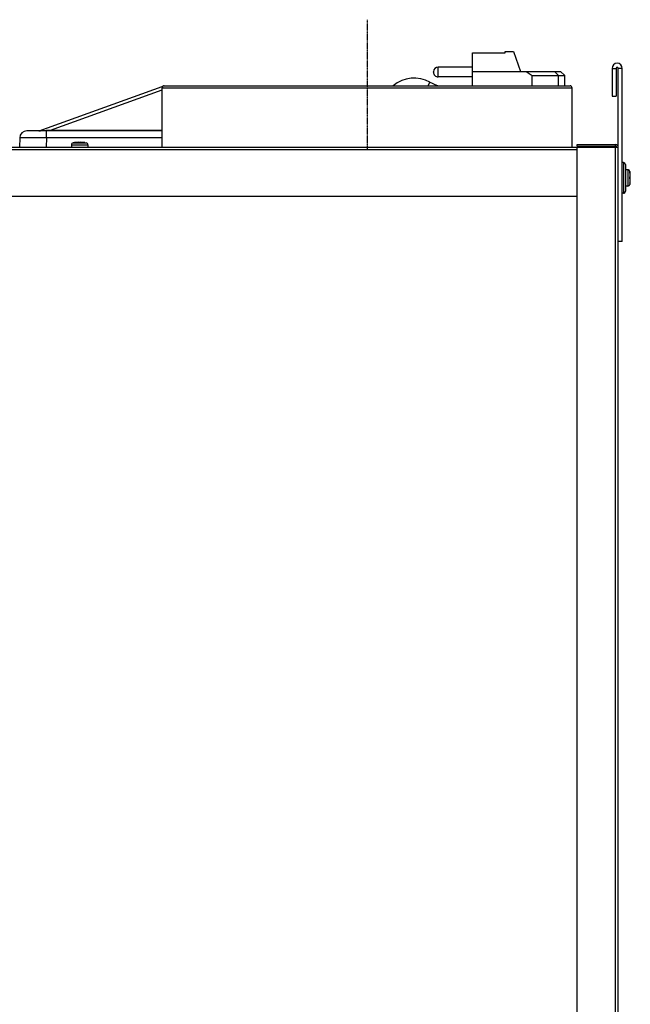
# Model space of a CAD drawing. Units: millimetres. Extents: x -2090 to 269, y -8619 to -6143.
# Drawn here: x -542 to -245, y -7839 to -7359 of the extents above; entities that cross this region are included whole.
import ezdxf

# ---------------------------------------------------------------- set-up
doc = ezdxf.new("R2010")
doc.units = ezdxf.units.MM
doc.linetypes.add('CENTER', pattern=[0.6, 0.375, -0.075, 0.075, -0.075])
doc.layers.add('DEFAULT_1', color=7, linetype='CENTER')

msp = doc.modelspace()

# ---------------------------------------------------------------- linework, layer by layer
at = {"color": 3, "linetype": 'Continuous'}
for p, q in [((-321.56, -7390.79), (-321.56, -7374.63)), ((-321.56, -7374.63), (-305.56, -7374.63)), ((-305.56, -7374.63), (-305.56, -7373.99)), ((-305.56, -7373.99), (-301.5, -7373.99)), ((-301.51, -7373.99), (-298.06, -7383.79)), ((-340.56, -7384.12), (-340.56, -7383.95)), ((-338.26, -7386.42), (-338.26, -7381.65)), ((-321.56, -7381.65), (-338.26, -7381.65)), ((-321.56, -7383.86), (-304.44, -7383.86)), ((-304.44, -7383.86), (-304.44, -7383.79)), ((-304.44, -7383.79), (-278.56, -7383.79)), ((-295.42, -7383.79), (-292.36, -7385.79)), ((-281.51, -7383.79), (-279.56, -7385.79)), ((-278.56, -7383.79), (-276.56, -7385.79)), ((-253.45, -7382.29), (-253.45, -7395.79)), ((-253.45, -7382.29), (-251.45, -7382.29)), ((-251.45, -7382.29), (-251.45, -7395.79)), ((-250.45, -8178.54), (-250.45, -7382.29)), ((-248.45, -7382.29), (-250.45, -7382.29)), ((-248.45, -7466.79), (-248.45, -7382.29)), ((-342.31, -7389.02), (-343.29, -7390.79)), ((-321.56, -7386.42), (-338.26, -7386.42)), ((-292.36, -7390.79), (-292.36, -7385.79)), ((-292.36, -7385.79), (-276.56, -7385.79)), ((-279.56, -7390.79), (-279.56, -7385.79)), ((-276.56, -7390.79), (-276.56, -7385.79)), ((-532.89, -7412.76), (-473.02, -7391.22)), ((-527.47, -7412.42), (-472.95, -7392.8)), ((-472.95, -7420.79), (-472.95, -7391.79)), ((-472.95, -7391.79), (-272.95, -7391.79)), ((-471.95, -7390.79), (-273.95, -7390.79)), ((-272.95, -7420.79), (-272.95, -7391.79)), ((-253.45, -7395.79), (-251.45, -7395.79)), ((-472.95, -7412.79), (-538.96, -7412.79)), ((-533.05, -7412.79), (-533.05, -7412.79)), ((-529.46, -7416.22), (-529.46, -7412.79)), ((-527.47, -7412.79), (-527.47, -7412.42)), ((-527.47, -7412.42), (-472.95, -7412.42)), ((-542.45, -7416.22), (-542.53, -7420.79)), ((-529.46, -7416.22), (-529.54, -7420.79)), ((-472.95, -7416.22), (-529.46, -7416.22)), ((-760.2, -7420.79), (-250.45, -7420.79)), ((-270.45, -7422.04), (-760.2, -7422.04)), ((-517.2, -7419.62), (-517.2, -7420.79)), ((-517.2, -7419.62), (-509.2, -7419.62)), ((-515.7, -7418.54), (-516.36, -7418.63)), ((-516.36, -7418.63), (-510.04, -7418.63)), ((-515.7, -7418.55), (-515.7, -7418.54)), ((-513.7, -7418.55), (-513.7, -7418.39)), ((-512.7, -7418.39), (-512.7, -7418.55)), ((-510.7, -7418.54), (-510.7, -7418.55)), ((-510.69, -7418.54), (-510.04, -7418.63)), ((-509.2, -7419.62), (-509.2, -7420.79)), ((-270.45, -7420.29), (-270.45, -7419.54)), ((-270.45, -7419.54), (-251.7, -7419.54)), ((-270.45, -7420.29), (-251.7, -7420.29)), ((-270.45, -8178.54), (-270.45, -7420.79)), ((-251.7, -7420.29), (-251.7, -7419.54)), ((-251.7, -8178.54), (-251.7, -7420.79)), ((-247.95, -7428.29), (-248.45, -7428.29)), ((-247.95, -7428.29), (-247.95, -7443.29)), ((-246.95, -7429.29), (-246.95, -7442.29)), ((-245.78, -7431.79), (-246.95, -7431.79)), ((-245.78, -7431.79), (-245.78, -7439.79)), ((-244.79, -7432.63), (-244.79, -7438.94)), ((-244.7, -7433.28), (-244.79, -7432.63)), ((-244.71, -7433.29), (-244.7, -7433.29)), ((-244.71, -7435.29), (-244.56, -7435.29)), ((-244.56, -7436.29), (-244.71, -7436.29)), ((-245.78, -7439.79), (-246.95, -7439.79)), ((-244.7, -7438.29), (-244.79, -7438.94)), ((-244.7, -7438.29), (-244.71, -7438.29)), ((-270.45, -7444.79), (-760.2, -7444.79)), ((-247.95, -7443.29), (-248.45, -7443.29)), ((-248.45, -7466.79), (-250.45, -7466.79))]:
    msp.add_line(p, q, dxfattribs=at)
for centre, radius, start, end in [((-338.26, -7383.95), 2.3, 90, 180), ((-338.26, -7384.12), 2.3, 179.9999, 270), ((-250.95, -7382.29), 2.5, 0, 180), ((-250.95, -7382.29), 0.5, 0, 180), ((-349.98, -7402.94), 15.89, 61.1416, 130.0519), ((-331.55, -7369.48), 22.31, 241.1416, 252.9423), ((-471.33, -7395.93), 5, 105.7241, 109.7832), ((-471.95, -7391.79), 1, 90, 180), ((-273.95, -7391.79), 1, 0, 90), ((-538.96, -7416.29), 3.5, 90, 179), ((-533.06, -7412.29), 0.5, 270, 289.7832), ((-516.2, -7419.62), 1, 99.0847, 180), ((-513.2, -7438.38), 19.99, 91.433, 97.183), ((-513.2, -7438.38), 19.84, 88.5561, 91.4439), ((-513.2, -7438.38), 19.99, 82.817, 88.567), ((-510.2, -7419.62), 1, 0, 80.9153), ((-251.7, -7420.79), 1.25, 0, 90), ((-251.7, -7420.79), 0.5, 0, 90), ((-247.95, -7429.29), 1, 360, 90), ((-245.78, -7432.79), 1, 9.0847, 90), ((-264.54, -7435.79), 19.99, 1.433, 7.183), ((-264.54, -7435.79), 19.84, 358.5561, 1.4439), ((-264.54, -7435.79), 19.99, 352.817, 358.567), ((-245.78, -7438.79), 1, 270, 350.9153), ((-247.95, -7442.29), 1, 270, 0)]:
    msp.add_arc(centre, radius, start, end, dxfattribs=at)
for points, start_tangent, end_tangent in [([(-473.02, -7391.22), (-472.93, -7391.31), (-472.87, -7391.42)], (0.94098, 0.338462), (0.495917, -0.86837)), ([(-532.89, -7412.76), (-532.6, -7412.74)], (-0.949629, -0.313375), (0.994786, 0.101981)), ([(-532.6, -7412.74), (-532.45, -7412.73)], (0.994786, 0.101981), (0.99806, 0.062261)), ([(-532.45, -7412.73), (-532.28, -7412.72), (-531.89, -7412.7), (-531.44, -7412.67), (-530.93, -7412.64), (-530.36, -7412.6), (-530.05, -7412.58)], (0.99806, 0.062261), (0.997965, 0.063767)), ([(-530.05, -7412.58), (-529.73, -7412.56), (-529.04, -7412.52)], (0.997965, 0.063767), (0.997941, 0.064146)), ([(-529.04, -7412.52), (-528.29, -7412.47), (-527.89, -7412.44)], (0.997941, 0.064146), (0.997917, 0.06451)), ([(-527.89, -7412.44), (-527.47, -7412.42)], (0.997917, 0.06451), (0.99791, 0.064617)), ([(-539.62, -7416.2), (-541.17, -7416.2), (-542.13, -7416.21), (-542.45, -7416.22)], (-0.999446, 0.033295), (-0.039067, -0.999237)), ([(-539.46, -7416.2), (-539.62, -7416.2)], (-0.999684, 0.025152), (-0.999446, 0.033295)), ([(-529.46, -7416.22), (-532.35, -7416.21), (-535.1, -7416.2), (-537.56, -7416.2), (-539.46, -7416.2)], (-0.999989, 0.0047), (-0.999684, 0.025152))]:
    msp.add_spline(points, degree=3, dxfattribs=dict(at, start_tangent=start_tangent, end_tangent=end_tangent))
at = {"layer": 'DEFAULT_1', "color": 3, "linetype": 'CENTER'}
msp.add_line((-372.95, -7358.53), (-372.95, -7421.54), dxfattribs=at)

doc.saveas('drawing.dxf')
